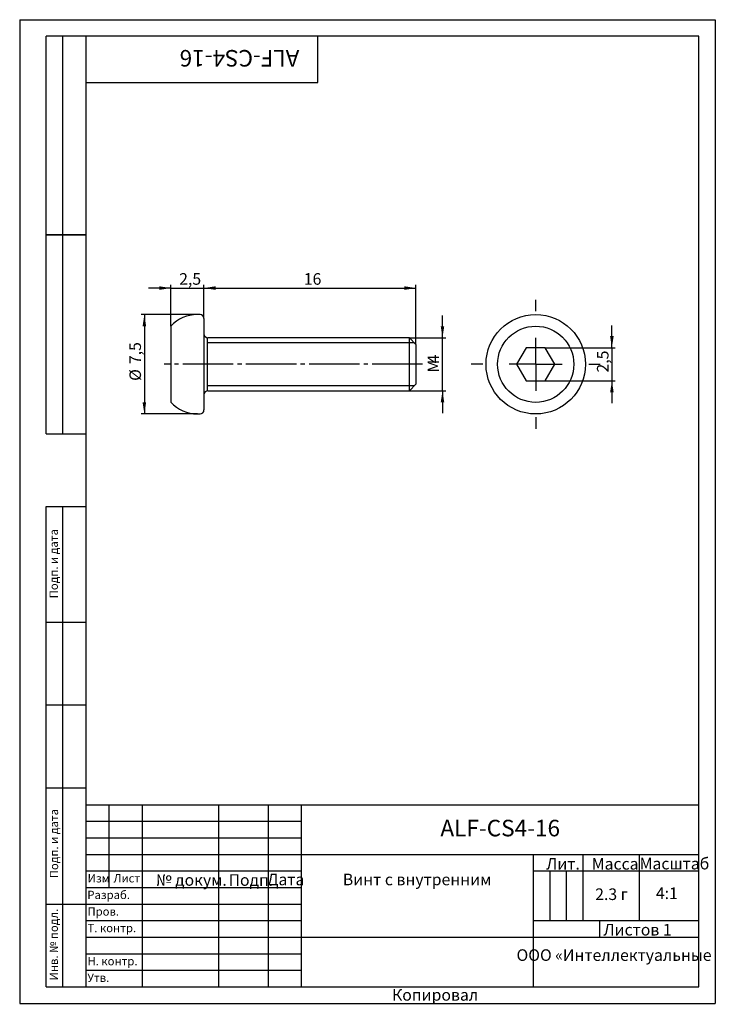
# Model space of a CAD drawing. Extents: x 0 to 210, y 0 to 297.
import ezdxf

# ---------------------------------------------------------------- set-up
doc = ezdxf.new("R2010")
doc.units = 0
doc.linetypes.add('SLD-ОСЕВАЯ', pattern=[19.05, 15.24, -1.27, 1.27, -1.27])
doc.linetypes.add('SLD-СПЛОШНАЯ', pattern=[0])
doc.layers.get('0').update_dxf_attribs({"linetype": 'CONTINUOUS'})
doc.layers.add('ОСЕВЫЕ', color=7, linetype='SLD-СПЛОШНАЯ')
doc.styles.add('SLDTEXTSTYLE0', font='TXT', dxfattribs={"width": 0.7, "bigfont": 'bigfont'})
doc.styles.add('SLDTEXTSTYLE1', font='TXT', dxfattribs={"width": 0.7})
doc.styles.add('SLDTEXTSTYLE2', font='TXT', dxfattribs={"width": 0.673625, "bigfont": 'bigfont'})
doc.styles.add('SLDTEXTSTYLE3', font='TXT', dxfattribs={"width": 0.673625})
doc.dimstyles.new('SLDDIMSTYLE0', dxfattribs={"dimtxt": 3.5, "dimasz": 3.5, "dimexe": 0, "dimexo": 0.0625, "dimgap": 0.875, "dimtad": 2, "dimdec": 1, "dimlfac": 0.25, "dimrnd": 1e-09, "dimzin": 12, "dimtxsty": 'SLDTEXTSTYLE1', "dimsah": 1, "dimcen": 0.09, "dimazin": 3, "dimtfac": 1, "dimtdec": 3, "dimtmove": 0, "dimatfit": 3, "dimtolj": 1, "dimtzin": 12})
doc.dimstyles.new('SLDDIMSTYLE1', dxfattribs={"dimtxt": 3.5, "dimasz": 3.5, "dimexe": 0, "dimexo": 0.0625, "dimgap": 0.875, "dimtad": 2, "dimdec": 1, "dimlfac": 0.25, "dimrnd": 1e-09, "dimzin": 12, "dimtxsty": 'SLDTEXTSTYLE1', "dimsah": 1, "dimcen": 0.09, "dimazin": 3, "dimtfac": 1, "dimtdec": 3, "dimtofl": 0, "dimtmove": 0, "dimatfit": 3, "dimtolj": 1, "dimtzin": 12})

# ---------------------------------------------------------------- blocks, each defined once
blk = doc.blocks.new('_D')
at = {"color": 7, "linetype": 'SLD-СПЛОШНАЯ'}
for p, q in [((45.64, 215.97), (38.9, 215.97)), ((45.64, 204.48), (45.64, 216.97)), ((45.64, 215.97), (55.64, 215.97)), ((55.64, 206.78), (55.64, 216.97)), ((55.64, 215.97), (62.37, 215.97))]:
    blk.add_line(p, q, dxfattribs=at)
for points in [[(45.64, 215.97), (42.14, 216.51), (42.14, 215.43)], [(55.64, 215.97), (59.14, 215.43), (59.14, 216.51)]]:
    blk.add_solid(points, dxfattribs=at)
at = {"color": 7, "linetype": 'SLD-СПЛОШНАЯ', "insert": (48.15, 220.48), "char_height": 3.5, "attachment_point": 1, "style": 'SLDTEXTSTYLE1'}
blk.add_mtext('2,5', dxfattribs=at)
blk = doc.blocks.new('_D_1')
at = {"color": 7, "linetype": 'SLD-СПЛОШНАЯ'}
for p, q in [((55.64, 206.78), (55.64, 216.97)), ((55.64, 215.97), (119.64, 215.97)), ((119.64, 198.98), (119.64, 216.97))]:
    blk.add_line(p, q, dxfattribs=at)
for points in [[(55.64, 215.97), (59.14, 215.43), (59.14, 216.51)], [(119.64, 215.97), (116.14, 216.51), (116.14, 215.43)]]:
    blk.add_solid(points, dxfattribs=at)
at = {"color": 7, "linetype": 'SLD-СПЛОШНАЯ', "insert": (85.77, 220.48), "char_height": 3.5, "attachment_point": 1, "style": 'SLDTEXTSTYLE1'}
blk.add_mtext('16', dxfattribs=at)
blk = doc.blocks.new('_D_2')
at = {"color": 7, "linetype": 'SLD-СПЛОШНАЯ'}
for p, q in [((53.63, 207.97), (36.64, 207.97)), ((37.64, 207.97), (37.64, 177.97)), ((53.63, 177.97), (36.64, 177.97))]:
    blk.add_line(p, q, dxfattribs=at)
for points in [[(37.64, 207.97), (37.1, 204.47), (38.17, 204.47)], [(37.64, 177.97), (38.17, 181.47), (37.1, 181.47)]]:
    blk.add_solid(points, dxfattribs=at)
at = {"color": 7, "linetype": 'SLD-СПЛОШНАЯ', "char_height": 3.5, "attachment_point": 1, "rotation": 90, "style": 'SLDTEXTSTYLE1'}
for s, insert in [('7,5', (33.12, 193.02)), ('%%c', (33.12, 187.95))]:
    blk.add_mtext(s, dxfattribs=dict(at, insert=insert))
blk = doc.blocks.new('_D_3')
at = {"color": 7, "linetype": 'SLD-СПЛОШНАЯ'}
for p, q in [((127.64, 200.97), (127.64, 207.7)), ((117.65, 200.97), (128.64, 200.97)), ((127.64, 184.97), (127.64, 200.97)), ((117.65, 184.97), (128.64, 184.97)), ((127.64, 184.97), (127.64, 178.24))]:
    blk.add_line(p, q, dxfattribs=at)
for points in [[(127.64, 200.97), (128.17, 204.47), (127.1, 204.47)], [(127.64, 184.97), (127.1, 181.47), (128.17, 181.47)]]:
    blk.add_solid(points, dxfattribs=at)
at = {"color": 7, "linetype": 'SLD-СПЛОШНАЯ', "char_height": 3.5, "attachment_point": 1, "rotation": 90}
for s, insert, style in [('4', (123.12, 193.22), 'SLDTEXTSTYLE1'), ('М', (123.12, 190.48), 'SLDTEXTSTYLE0')]:
    blk.add_mtext(s, dxfattribs=dict(at, insert=insert, style=style))
blk = doc.blocks.new('_D_4')
at = {"color": 7, "linetype": 'SLD-СПЛОШНАЯ'}
for p, q in [((178.78, 197.97), (178.78, 204.7)), ((158.68, 197.97), (179.78, 197.97)), ((178.78, 197.97), (178.78, 187.97)), ((158.68, 187.97), (179.78, 187.97)), ((178.78, 187.97), (178.78, 181.24))]:
    blk.add_line(p, q, dxfattribs=at)
for points in [[(178.78, 197.97), (179.32, 201.47), (178.24, 201.47)], [(178.78, 187.97), (178.24, 184.47), (179.32, 184.47)]]:
    blk.add_solid(points, dxfattribs=at)
at = {"color": 7, "linetype": 'SLD-СПЛОШНАЯ', "insert": (174.27, 190.48), "char_height": 3.5, "attachment_point": 1, "rotation": 90, "style": 'SLDTEXTSTYLE1'}
blk.add_mtext('2,5', dxfattribs=at)
blk = doc.blocks.new('SW_CENTERMARKSYMBOL_0')
at = {"color": 0, "linetype": 'SLD-СПЛОШНАЯ'}
for p, q in [((0, 16), (0, 19.5)), ((0, 0), (0, 8)), ((-16, 0), (-19.5, 0)), ((0, 0), (-8, 0)), ((0, 0), (0, -8)), ((0, 0), (8, 0)), ((16, 0), (19.5, 0)), ((0, -16), (0, -19.5))]:
    blk.add_line(p, q, dxfattribs=at)

msp = doc.modelspace()

# ---------------------------------------------------------------- linework, layer by layer
at = {"color": 7, "linetype": 'SLD-СПЛОШНАЯ'}
for p, q in [((8, 172), (8, 292)), ((20, 292), (8, 292)), ((8, 172), (8, 292)), ((13, 172), (13, 292)), ((13, 172), (13, 292)), ((20, 292), (20, 5)), ((205, 292), (20, 292)), ((20, 292), (20, 5)), ((90, 278), (90, 292)), ((205, 5), (205, 292)), ((20, 278), (90, 278)), ((8, 232), (20, 232)), ((20, 232), (8, 232)), ((54.44, 207.97), (53.64, 207.97)), ((55.64, 206.77), (55.64, 179.17)), ((45.64, 204.47), (45.64, 181.47)), ((119.2, 199.41), (56.74, 199.41)), ((117.64, 200.97), (56.84, 200.97)), ((119.64, 198.97), (117.64, 200.97)), ((117.64, 184.97), (117.64, 200.97)), ((119.64, 198.97), (119.64, 186.97)), ((152.9, 197.97), (150.01, 192.97)), ((158.67, 197.97), (152.9, 197.97)), ((161.56, 192.97), (158.67, 197.97)), ((150.01, 192.97), (152.9, 187.97)), ((158.67, 187.97), (161.56, 192.97)), ((152.9, 187.97), (158.67, 187.97)), ((56.74, 186.53), (119.2, 186.53)), ((56.74, 184.97), (56.74, 185.02)), ((56.84, 184.97), (117.64, 184.97)), ((117.64, 184.97), (119.64, 186.97)), ((53.64, 177.97), (54.44, 177.97)), ((8, 172), (20, 172)), ((8, 5), (8, 150)), ((8, 150), (20, 150)), ((13, 5), (13, 150)), ((20, 115), (8, 115)), ((20, 90), (8, 90)), ((20, 65), (8, 65)), ((20, 60), (205, 60)), ((20, 60), (20, 5)), ((27, 35), (27, 60)), ((37, 60), (37, 5)), ((60, 60), (60, 5)), ((75, 60), (75, 5)), ((85, 60), (85, 5)), ((20, 55), (85, 55)), ((20, 50), (85, 50)), ((20, 45), (85, 45)), ((85, 45), (205, 45)), ((155, 45), (155, 5)), ((170, 45), (170, 25)), ((187, 45), (187, 25)), ((20, 40), (85, 40)), ((155, 40), (205, 40)), ((160, 40), (160, 25)), ((165, 40), (165, 25)), ((20, 35), (85, 35)), ((8, 30), (20, 30)), ((20, 30), (85, 30)), ((20, 25), (85, 25)), ((155, 25), (205, 25)), ((175, 25), (175, 20)), ((20, 20), (85, 20)), ((85, 20), (205, 20)), ((20, 15), (85, 15)), ((20, 10), (85, 10)), ((8, 5), (20, 5)), ((20, 5), (205, 5))]:
    msp.add_line(p, q, dxfattribs=at)
at = {"color": 7, "linetype": 'SLD-ОСЕВАЯ'}
msp.add_line((121.64, 192.97), (43.64, 192.97), dxfattribs=at)
at = {"color": 7, "linetype": 'SLD-СПЛОШНАЯ'}
for radius in [15, 11.5]:
    msp.add_circle((155.78, 192.97), radius, dxfattribs=at)
for centre, radius, start, end in [((53.64, 197.08), 10.89, 90, 137.2588), ((54.44, 206.77), 1.2, 0, 90), ((56.84, 202.17), 1.2, 180, 270), ((56.84, 183.77), 1.2, 90, 180), ((53.64, 188.87), 10.89, 222.7412, 270), ((54.44, 179.17), 1.2, 270, 0)]:
    msp.add_arc(centre, radius, start, end, dxfattribs=at)
msp.add_open_spline([(56.74, 185.02), (56.74, 185.15), (56.74, 185.36), (56.74, 185.66), (56.74, 186.04), (56.74, 186.5), (56.74, 187.03), (56.74, 187.62), (56.74, 188.27), (56.74, 188.97), (56.74, 189.72), (56.74, 190.5), (56.74, 191.31), (56.74, 192.14), (56.74, 192.97), (56.74, 193.81), (56.74, 194.64), (56.74, 195.45), (56.74, 196.23), (56.74, 196.97), (56.74, 197.68), (56.74, 198.33), (56.74, 198.92), (56.74, 199.45), (56.74, 199.9), (56.74, 200.28), (56.74, 200.58), (56.74, 200.8), (56.74, 200.93), (56.74, 200.97), (56.74, 200.96), (56.74, 200.97)], degree=3, dxfattribs=at)
at = {"layer": 'ОСЕВЫЕ'}
for p, q in [((0, 297), (210, 297)), ((0, 297), (0, 0)), ((210, 297), (210, 0)), ((0, 0), (210, 0))]:
    msp.add_line(p, q, dxfattribs=at)

# ---------------------------------------------------------------- block references
at = {"color": 7, "linetype": 'CONTINUOUS'}
msp.add_blockref('SW_CENTERMARKSYMBOL_0', (155.78, 192.97), dxfattribs=at)

# ---------------------------------------------------------------- texts
at = {"color": 7, "linetype": 'CONTINUOUS', "attachment_point": 1}
for s, insert, char_height, rotation, style in [('ALF-CS4-16', (84.42, 282.85), 5, 180, 'SLDTEXTSTYLE1'), ('Подп. и дата', (9.02, 122.3), 2.5, 90, 'SLDTEXTSTYLE0'), ('Подп. и дата', (9.11, 37.79), 2.5, 90, 'SLDTEXTSTYLE0'), ('Инв. № подл.', (9.03, 6.96), 2.5, 90, 'SLDTEXTSTYLE0')]:
    msp.add_mtext(s, dxfattribs=dict(at, insert=insert, char_height=char_height, rotation=rotation, style=style))
at = {"color": 7, "linetype": 'CONTINUOUS'}
for s, insert, char_height, attachment_point, style in [('ALF-CS4-16', (145.07, 55.44), 5, 2, 'SLDTEXTSTYLE1'), ('Лит.', (158.95, 43.9), 3.5, 1, 'SLDTEXTSTYLE0'), ('Масса', (172.7, 43.9), 3.5, 1, 'SLDTEXTSTYLE0'), ('Масштаб', (187.15, 43.96), 3.5, 1, 'SLDTEXTSTYLE0'), ('Изм', (20.52, 39.03), 2.5, 1, 'SLDTEXTSTYLE2'), ('Лист', (28.33, 39.03), 2.5, 1, 'SLDTEXTSTYLE0'), ('№ докум.', (41.11, 39.02), 3.5, 1, 'SLDTEXTSTYLE0'), ('Подп.', (63.06, 39), 3.5, 1, 'SLDTEXTSTYLE0'), ('Дата', (74.72, 39.17), 3.5, 1, 'SLDTEXTSTYLE0'), ('Винт с внутренним', (119.97, 39.17), 3.5, 2, 'SLDTEXTSTYLE0'), ('.', (25.18, 38.19), 1.59, 1, 'SLDTEXTSTYLE3'), ('Разраб.', (20.42, 34.02), 2.5, 1, 'SLDTEXTSTYLE0'), ('2.3 г', (173.74, 34.72), 3.5, 1, 'SLDTEXTSTYLE0'), ('4:1', (195.38, 35.01), 3.5, 2, 'SLDTEXTSTYLE1'), ('Пров.', (20.47, 29), 2.5, 1, 'SLDTEXTSTYLE0'), ('Т. контр.', (20.47, 24.01), 2.5, 1, 'SLDTEXTSTYLE0'), ('Листов 1', (176.24, 24), 3.5, 1, 'SLDTEXTSTYLE0'), ('ООО «Интеллектуальные', (179.43, 16.34), 3.5, 2, 'SLDTEXTSTYLE0'), ('Н. контр.', (20.46, 14.01), 2.5, 1, 'SLDTEXTSTYLE0'), ('Утв.', (20.45, 9), 2.5, 1, 'SLDTEXTSTYLE0'), ('Копировал', (112.4, 4.33), 3.5, 1, 'SLDTEXTSTYLE0')]:
    msp.add_mtext(s, dxfattribs=dict(at, insert=insert, char_height=char_height, attachment_point=attachment_point, style=style))

# ---------------------------------------------------------------- dimensions: what is measured, and where the dimension line sits
at = {"color": 7, "linetype": 'SLD-СПЛОШНАЯ'}
for base, p1, p2, dimstyle, picture, middle in [((55.64, 215.97), (45.64, 204.47), (55.64, 206.77), 'SLDDIMSTYLE0', '_D', (50.64, 215.97)), ((119.64, 215.97), (55.64, 206.77), (119.64, 198.97), 'SLDDIMSTYLE1', '_D_1', (87.64, 215.97))]:
    dim = msp.add_linear_dim(base=base, p1=p1, p2=p2, dimstyle=dimstyle, dxfattribs=at)
    dim.commit()
    dim.dimension.update_dxf_attribs({"geometry": picture, "text_midpoint": middle, "dimtype": 160})
for base, p1, p2, text, dimstyle, picture, middle in [((37.64, 177.97), (53.64, 207.97), (53.64, 177.97), '%%c<>', 'SLDDIMSTYLE1', '_D_2', (37.64, 192.97)), ((127.64, 200.97), (117.64, 184.97), (117.64, 200.97), 'М<>', 'SLDDIMSTYLE0', '_D_3', (127.64, 192.97))]:
    dim = msp.add_linear_dim(base=base, p1=p1, p2=p2, angle=90, text=text, dimstyle=dimstyle, dxfattribs=at)
    dim.commit()
    dim.dimension.update_dxf_attribs({"geometry": picture, "text_midpoint": middle, "dimtype": 160})
dim = msp.add_linear_dim(base=(178.78, 187.97), p1=(158.67, 197.97), p2=(158.67, 187.97), angle=90, dimstyle='SLDDIMSTYLE0', dxfattribs=at)
dim.commit()
dim.dimension.update_dxf_attribs({"geometry": '_D_4', "text_midpoint": (178.78, 192.97), "dimtype": 160})

doc.saveas('drawing.dxf')
